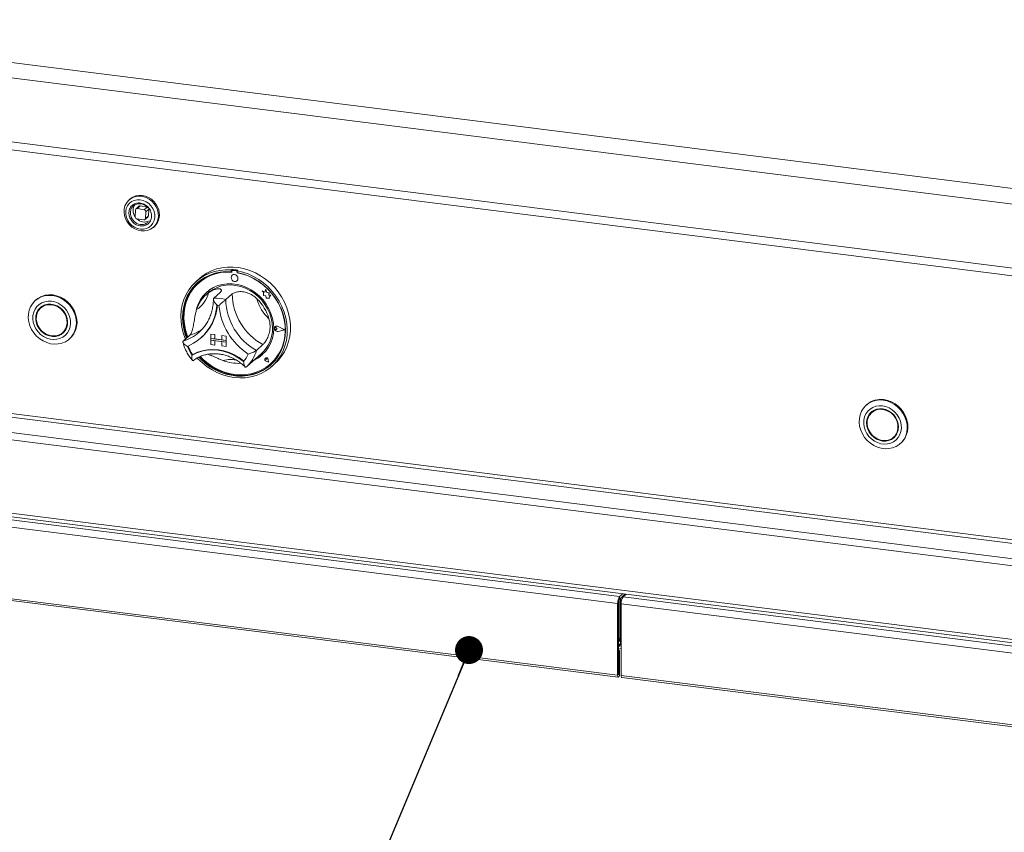
# Model space of a CAD drawing. Units: millimetres. Extents: x 5 to 415, y 5 to 292.
# Drawn here: x 247 to 282, y 107 to 137 of the extents above; entities that cross this region are included whole.
import ezdxf

# ---------------------------------------------------------------- set-up
doc = ezdxf.new("R2010")
doc.units = ezdxf.units.MM
doc.layers.add('BEMAßUNG', color=96, linetype='Continuous')
doc.dimstyles.new('SLDDIMSTYLE5', dxfattribs={"dimtxt": 0.18, "dimasz": 1.016, "dimexe": 0, "dimexo": 0.0625, "dimgap": 0, "dimtad": 0, "dimtih": 1, "dimtoh": 1, "dimdec": 0, "dimrnd": 1e-09, "dimzin": 0, "dimdsep": 46, "dimtxsty": 'Standard', "dimblk1": 'DOT', "dimblk2": 'DOT', "dimsah": 1, "dimcen": 0.09, "dimadec": 0, "dimazin": 0, "dimtfac": 1.016, "dimtdec": 0, "dimtofl": 0, "dimtmove": 0, "dimatfit": 3, "dimldrblk": 'DOT', "dimfxl": 0, "dimfrac": 2, "dimtolj": 1, "dimtzin": 0, "dimarcsym": 0})

# ---------------------------------------------------------------- blocks, each defined once
blk = doc.blocks.new('_DOT')
at = {"color": 0, "linetype": 'ByBlock', "lineweight": -2}
blk.add_line((-0.5, 0), (-1, 0), dxfattribs=at)
at = {"color": 0, "linetype": 'ByBlock', "const_width": 0.5}
blk.add_lwpolyline([(-0.25, 0, 1), (0.25, 0, 1)], format="xyb", close=True, dxfattribs=at)

msp = doc.modelspace()

# ---------------------------------------------------------------- linework, layer by layer
at = {"color": 7, "linetype": 'Continuous', "lineweight": 15}
for p, q in [((191.13613, 142.32487), (308.81125, 127.4992)), ((190.76902, 141.80815), (308.87195, 126.92858)), ((190.76902, 139.48262), (308.87195, 124.60305)), ((191.08406, 139.16059), (308.75499, 124.33545)), ((250.65232, 130.40896), (250.61696, 130.37778)), ((250.85135, 130.01261), (250.83894, 129.76307)), ((250.97561, 130.14517), (250.86954, 130.05163)), ((250.91674, 130.06402), (251.0228, 130.15756)), ((251.16587, 130.02011), (250.91674, 130.06402)), ((251.27194, 130.11366), (251.0228, 130.15756)), ((251.27194, 130.11366), (251.16587, 130.02011)), ((251.21264, 129.69721), (251.22505, 129.94675)), ((251.22505, 129.94675), (251.33112, 130.0403)), ((251.3187, 129.79076), (251.33112, 130.0403)), ((250.89812, 129.68971), (251.14725, 129.6458)), ((251.19445, 129.65819), (251.30052, 129.75173)), ((251.3187, 129.79076), (251.21264, 129.69721)), ((251.49888, 129.37778), (251.53424, 129.40896)), ((305.96574, 114.14739), (194.90088, 128.14025)), ((254.34368, 127.85093), (254.32011, 127.83014)), ((254.32011, 127.83014), (254.32011, 127.76718)), ((254.34368, 127.78797), (254.32011, 127.76718)), ((254.34368, 127.85093), (254.34368, 127.78797)), ((254.35109, 127.78548), (254.3511, 127.75149)), ((254.36494, 127.81071), (254.36022, 127.80656)), ((254.38227, 127.81298), (254.38698, 127.81714)), ((254.51322, 127.79651), (254.38227, 127.81298)), ((254.51794, 127.80067), (254.38698, 127.81714)), ((254.51322, 127.79651), (254.51794, 127.80067)), ((254.56194, 127.82343), (254.53837, 127.80264)), ((254.53837, 127.80264), (254.53837, 127.73969)), ((254.54442, 127.72717), (254.54441, 127.73856)), ((254.54442, 127.72717), (254.54913, 127.73133)), ((254.54913, 127.73133), (254.54913, 127.73767)), ((253.18012, 127.52496), (253.06227, 127.42103)), ((253.15198, 127.36682), (253.14727, 127.36266)), ((254.3596, 127.63761), (254.35937, 127.6374)), ((254.53575, 127.4374), (254.53599, 127.43761)), ((253.4827, 126.99182), (253.41199, 126.92945)), ((253.92813, 127.01426), (253.69243, 126.80639)), ((254.36466, 126.95926), (254.12896, 126.75139)), ((255.44852, 127.06594), (255.44875, 127.06615)), ((255.44852, 127.06594), (255.50328, 127.01777)), ((255.54943, 127.02638), (255.44852, 127.06594)), ((255.5495, 127.02665), (255.44875, 127.06615)), ((255.50328, 127.01777), (255.5033, 126.89776)), ((255.57935, 127.13687), (255.54943, 127.02638)), ((255.57935, 127.13687), (255.57959, 127.13708)), ((255.6096, 127.01767), (255.57935, 127.13687)), ((255.60983, 127.01788), (255.57959, 127.13708)), ((255.6096, 127.01767), (255.60983, 127.01788)), ((255.70026, 126.99243), (255.6096, 127.01767)), ((255.7005, 126.99264), (255.60983, 127.01788)), ((255.68902, 126.9189), (255.70026, 126.99243)), ((255.68925, 126.9191), (255.7005, 126.99264)), ((255.70026, 126.99243), (255.7005, 126.99264)), ((247.23504, 126.7418), (247.21147, 126.72101)), ((255.5033, 126.89776), (255.58671, 126.89225)), ((255.58671, 126.89225), (255.59148, 126.81081)), ((255.59148, 126.81081), (255.66116, 126.8062)), ((255.66116, 126.8062), (255.7016, 126.79035)), ((255.68902, 126.9189), (255.68925, 126.9191)), ((255.76364, 126.91397), (255.68902, 126.9189)), ((255.76388, 126.91417), (255.68925, 126.9191)), ((255.70159, 126.83814), (255.76364, 126.91397)), ((255.70159, 126.83814), (255.70182, 126.83835)), ((255.7016, 126.79035), (255.70159, 126.83814)), ((255.7016, 126.79035), (255.70183, 126.79056)), ((255.70182, 126.83835), (255.76388, 126.91417)), ((255.70183, 126.79056), (255.70182, 126.83835)), ((255.76364, 126.91397), (255.76388, 126.91417)), ((247.45552, 126.4918), (247.40838, 126.45022)), ((248.2021, 125.55022), (248.24924, 125.5918)), ((253.15325, 125.56233), (253.2021, 125.60734)), ((255.91115, 125.72805), (255.91092, 125.72784)), ((255.92756, 125.77047), (255.92732, 125.77026)), ((255.92888, 125.76897), (255.92865, 125.76876)), ((255.9546, 125.72638), (255.95483, 125.72659)), ((255.9957, 125.69273), (255.9546, 125.72638)), ((255.9957, 125.69273), (255.95461, 125.66941)), ((255.99594, 125.69294), (255.95483, 125.72659)), ((255.9957, 125.69273), (255.99594, 125.69294)), ((256.26257, 125.65916), (256.02939, 125.77783)), ((256.26257, 125.65916), (256.02942, 125.59914)), ((256.02942, 125.59914), (256.02965, 125.59935)), ((256.26237, 125.65925), (256.02965, 125.59935)), ((256.03005, 125.77951), (256.03029, 125.77972)), ((256.26783, 125.65849), (256.03005, 125.77951)), ((256.26783, 125.65849), (256.03008, 125.5973)), ((256.26807, 125.6587), (256.03029, 125.77972)), ((256.26783, 125.65849), (256.26807, 125.6587)), ((194.90088, 125.46895), (305.96574, 111.4761)), ((194.94659, 125.33288), (305.98831, 111.34294)), ((248.44615, 125.32101), (248.46972, 125.3418)), ((252.81622, 125.45059), (252.58052, 125.24272)), ((253.21483, 125.34997), (253.23604, 125.36868)), ((253.58034, 125.49949), (253.58057, 125.4997)), ((253.58034, 125.49949), (253.73624, 125.47985)), ((253.58034, 125.49949), (253.58034, 125.34236)), ((253.58034, 125.34236), (253.73624, 125.32271)), ((253.58034, 125.34236), (253.58034, 125.2795)), ((254.14159, 125.27164), (253.58034, 125.34236)), ((253.58034, 125.2795), (253.73624, 125.25986)), ((253.58034, 125.12237), (253.58034, 125.2795)), ((253.58034, 125.2795), (254.14159, 125.20879)), ((253.58057, 125.4997), (253.73648, 125.48006)), ((253.73624, 125.47985), (253.73648, 125.48006)), ((253.73624, 125.47985), (253.73624, 125.32271)), ((253.73624, 125.32271), (253.73648, 125.32292)), ((253.73624, 125.10272), (253.73624, 125.25986)), ((253.73648, 125.48006), (253.73648, 125.32292)), ((253.98568, 125.29152), (253.73648, 125.32292)), ((253.73648, 125.10293), (253.73648, 125.25983)), ((253.98568, 125.44842), (253.98592, 125.44863)), ((254.14159, 125.42878), (253.98568, 125.44842)), ((253.98568, 125.44842), (253.98568, 125.29129)), ((254.14159, 125.27164), (253.98568, 125.29129)), ((254.14159, 125.20879), (253.98568, 125.22843)), ((253.98568, 125.0713), (253.98568, 125.22843)), ((254.14182, 125.42899), (253.98592, 125.44863)), ((254.14159, 125.42878), (254.14182, 125.42899)), ((254.14159, 125.42878), (254.14159, 125.27164)), ((254.14159, 125.27164), (254.14182, 125.27185)), ((254.14159, 125.27164), (254.14159, 125.20879)), ((254.14159, 125.20879), (254.14182, 125.209)), ((254.14159, 125.05166), (254.14159, 125.20879)), ((254.14182, 125.42899), (254.14182, 125.27185)), ((254.14182, 125.27185), (254.14182, 125.209)), ((254.14182, 125.05186), (254.14182, 125.209)), ((253.58034, 125.12237), (253.73624, 125.10272)), ((253.73624, 125.10272), (253.73648, 125.10293)), ((254.14159, 125.05166), (253.98568, 125.0713)), ((254.14159, 125.05166), (254.14182, 125.05186)), ((255.47658, 125.11541), (255.24087, 124.90754)), ((252.92976, 124.75466), (252.90621, 124.73389)), ((254.8808, 124.31371), (255.42292, 124.79182)), ((255.56129, 124.62585), (255.56105, 124.62564)), ((255.56173, 124.62535), (255.5615, 124.62514)), ((255.60559, 124.57514), (255.57472, 124.58347)), ((255.6859, 124.48411), (255.59325, 124.51444)), ((255.59337, 124.51504), (255.59361, 124.51525)), ((255.6851, 124.48501), (255.59337, 124.51504)), ((255.68504, 124.48532), (255.59361, 124.51525)), ((255.60118, 124.60681), (255.60141, 124.60701)), ((255.60559, 124.57514), (255.60118, 124.60681)), ((255.60583, 124.57535), (255.60141, 124.60701)), ((255.60559, 124.57514), (255.60583, 124.57535)), ((255.6851, 124.48501), (255.66674, 124.57977)), ((255.66735, 124.57982), (255.66759, 124.58003)), ((255.6859, 124.48411), (255.66735, 124.57982)), ((255.68613, 124.48432), (255.66759, 124.58003)), ((255.6859, 124.48411), (255.68613, 124.48432)), ((254.86277, 124.29812), (254.88006, 124.31395)), ((255.74892, 124.41266), (255.75364, 124.41682)), ((255.79621, 124.32103), (255.91406, 124.42496)), ((277.414, 122.9396), (277.39043, 122.91882)), ((277.63448, 122.6896), (277.58734, 122.64803)), ((278.38106, 121.74803), (278.4282, 121.7896)), ((278.62511, 121.51882), (278.64868, 121.5396)), ((232.50454, 120.22851), (268.36209, 115.71088)), ((232.57525, 120.47943), (268.4328, 115.9618)), ((232.50454, 117.62321), (268.36209, 113.10558)), ((232.52815, 117.55291), (268.3857, 113.03528)), ((268.4328, 115.9618), (268.5446, 116.0604)), ((268.4328, 115.86752), (268.63814, 116.04862)), ((268.4328, 115.86752), (268.4328, 115.9618)), ((268.46376, 114.2292), (268.46376, 115.89483)), ((268.5573, 115.9459), (268.5573, 115.97733)), ((268.66932, 116.04469), (268.55752, 115.94609)), ((268.55752, 115.94609), (304.41507, 111.42846)), ((268.39744, 115.74206), (268.36209, 115.71088)), ((268.36209, 113.10558), (268.36209, 115.71088)), ((268.39744, 113.13676), (268.39744, 115.74206)), ((268.40975, 114.40156), (268.40975, 115.82441)), ((268.41211, 114.40363), (268.41211, 115.83145)), ((268.48681, 115.69517), (304.34436, 111.17754)), ((268.48681, 115.69517), (268.48681, 113.08987)), ((268.39744, 114.39022), (268.40036, 114.39327)), ((268.39744, 114.3126), (268.46376, 114.37108)), ((268.46376, 114.25434), (268.39744, 114.19585)), ((268.40036, 114.39327), (268.40975, 114.40156)), ((268.43515, 113.95255), (268.3998, 113.92137)), ((268.3998, 113.13884), (268.3998, 113.92137)), ((268.43515, 113.17002), (268.43515, 113.95255)), ((268.39744, 113.13676), (268.36209, 113.10558)), ((268.3998, 113.13884), (268.43515, 113.17002)), ((268.48681, 113.08987), (304.34436, 108.57224)), ((268.51043, 113.01957), (304.36798, 108.50194))]:
    msp.add_line(p, q, dxfattribs=at)
at = {"color": 8, "linetype": 'Continuous', "lineweight": 15}
for p, q in [((250.69687, 129.7441), (250.67482, 129.80885)), ((195.52549, 128.87966), (305.98831, 114.96265)), ((305.98831, 115.09257), (195.56085, 129.00512)), ((194.97159, 128.39117), (305.98831, 114.40438)), ((268.46376, 114.44919), (268.41211, 114.40363)), ((268.46376, 114.2292), (268.39744, 114.17071)), ((268.46376, 114.2292), (268.48681, 114.2263)), ((268.39744, 113.13914), (268.3998, 113.13884))]:
    msp.add_line(p, q, dxfattribs=at)
at = {"color": 7, "linetype": 'Continuous', "lineweight": 15, "flags": 128}
for points in [[(251.65968, 130.10057), (251.60007, 130.21137), (251.52214, 130.31124), (251.42871, 130.39657), (251.32315, 130.46427), (251.20929, 130.51191), (251.09124, 130.53775), (250.97326, 130.54087), (250.85961, 130.52114), (250.75441, 130.4793), (250.66146, 130.41683), (250.65232, 130.40896)], [(250.49152, 129.68616), (250.55113, 129.57536), (250.62906, 129.4755), (250.72249, 129.39017), (250.82804, 129.32246), (250.94191, 129.27483), (251.05996, 129.24898), (251.17794, 129.24587), (251.29159, 129.26559), (251.39679, 129.30744), (251.48974, 129.3699), (251.56708, 129.45072), (251.62602, 129.54697), (251.66443, 129.65518), (251.68092, 129.77143), (251.67489, 129.89153), (251.64656, 130.01113), (251.59696, 130.12591), (251.52788, 130.23172), (251.44181, 130.32474), (251.34186, 130.40161), (251.23166, 130.45954), (251.11517, 130.49645), (250.99661, 130.51099), (250.88027, 130.50265), (250.77036, 130.47173), (250.67083, 130.41934), (250.5853, 130.34737), (250.51684, 130.25843), (250.46795, 130.15574), (250.44037, 130.04299), (250.43512, 129.92428), (250.45238, 129.80389), (250.49152, 129.68616)], [(250.80079, 130.35979), (250.70554, 130.31471), (250.62414, 130.24917), (250.56016, 130.16604), (250.51639, 130.06895), (250.49474, 129.96214), (250.49615, 129.85028), (250.52058, 129.73826), (250.56694, 129.63097), (250.63322, 129.53311), (250.71651, 129.44895), (250.81318, 129.38217), (250.919, 129.33568), (251.02935, 129.31153), (251.1394, 129.31076), (251.24434, 129.3334), (251.33959, 129.37848), (251.42099, 129.44402), (251.48497, 129.52715), (251.52875, 129.62424), (251.5504, 129.73105), (251.54898, 129.84291), (251.52456, 129.95493), (251.47819, 130.06222), (251.41192, 130.16008), (251.32862, 130.24424), (251.23195, 130.31102), (251.12613, 130.35751), (251.01579, 130.38166), (250.90574, 130.38243), (250.80079, 130.35979)], [(250.67482, 129.80885), (250.66861, 129.8378), (250.66349, 129.93284), (250.68181, 130.02324), (250.72244, 130.10332), (250.78281, 130.16806), (250.85913, 130.21339), (250.94662, 130.23645), (251.03976, 130.23579), (251.13271, 130.21147), (251.21963, 130.165), (251.29506, 130.09932), (251.3057, 130.08732)], [(251.28495, 130.10996), (251.28403, 130.11032), (251.27194, 130.11366)], [(251.33112, 130.0403), (251.33053, 130.05268), (251.32987, 130.05647)], [(252.65874, 125.3117), (252.64909, 125.33549), (252.57911, 125.53912), (252.53005, 125.7465), (252.50246, 125.95529), (252.49665, 126.16312), (252.5127, 126.36766), (252.55042, 126.56657), (252.60938, 126.75763), (252.68891, 126.93865), (252.78813, 127.10761), (252.9059, 127.26259), (253.04089, 127.40183), (253.19158, 127.52376), (253.35627, 127.62701), (253.53308, 127.7104), (253.72003, 127.773), (253.915, 127.81409), (254.11578, 127.83321), (254.32011, 127.83014)], [(254.32011, 127.76718), (254.11909, 127.76963), (253.9217, 127.74987), (253.73025, 127.70815), (253.54697, 127.64495), (253.374, 127.56101), (253.21337, 127.4573), (253.06696, 127.33505), (252.93647, 127.19569), (252.82344, 127.04083), (252.72919, 126.8723), (252.65481, 126.69205), (252.60118, 126.50221), (252.56892, 126.30499), (252.55842, 126.1027), (252.56979, 125.8977), (252.6029, 125.69238), (252.65736, 125.48916), (252.7062, 125.35356)], [(254.3511, 127.75149), (254.14943, 127.75488), (253.95139, 127.73556), (253.75939, 127.69378), (253.57576, 127.63004), (253.40274, 127.54511), (253.24243, 127.44003), (253.09678, 127.31607), (252.96756, 127.17475), (252.85634, 127.01778), (252.76447, 126.84706), (252.69308, 126.66468), (252.64302, 126.47286), (252.61491, 126.27392), (252.60909, 126.07028), (252.62563, 125.86442), (252.66433, 125.65885), (252.72472, 125.45605), (252.74888, 125.3912)], [(254.53837, 127.80264), (254.7427, 127.75422), (254.94348, 127.68451), (255.13845, 127.59429), (255.3254, 127.48459), (255.50222, 127.35665), (255.6669, 127.2119), (255.81759, 127.052), (255.95259, 126.87874), (256.07036, 126.69409), (256.16957, 126.50013), (256.24911, 126.29906), (256.30807, 126.09315), (256.34578, 125.88473), (256.36183, 125.67616), (256.35602, 125.46978), (256.32843, 125.26795), (256.27937, 125.07293), (256.20939, 124.88694), (256.11928, 124.71207), (256.01006, 124.55031), (255.88297, 124.40348), (255.73944, 124.27324), (255.58109, 124.16107), (255.40973, 124.06823), (255.22727, 123.99578), (255.0358, 123.94453), (254.83746, 123.91506), (254.63451, 123.90771), (254.42924, 123.92256), (254.22397, 123.95943), (254.02102, 124.01792), (253.82269, 124.09737), (253.63121, 124.19687), (253.44876, 124.31529), (253.27739, 124.45131), (253.11904, 124.60338), (253.09453, 124.62964)], [(253.14846, 124.65794), (253.21946, 124.58513), (253.38061, 124.44158), (253.55403, 124.31474), (253.73767, 124.2061), (253.92941, 124.11693), (254.12698, 124.04826), (254.32809, 124.00091), (254.53039, 123.97542), (254.7315, 123.9721), (254.92908, 123.99098), (255.12081, 124.03184), (255.30446, 124.09421), (255.47787, 124.17735), (255.63902, 124.28029), (255.78603, 124.40184), (255.91718, 124.54056), (256.03092, 124.69484), (256.12594, 124.86287), (256.20112, 125.04268), (256.25559, 125.23219), (256.2887, 125.42916), (256.30007, 125.6313), (256.28956, 125.83624), (256.2573, 126.04159), (256.20367, 126.24494), (256.1293, 126.44392), (256.03504, 126.63621), (255.92201, 126.81954), (255.79152, 126.99179), (255.64511, 127.15093), (255.48448, 127.29511), (255.31152, 127.42264), (255.12823, 127.53202), (254.93678, 127.62199), (254.73939, 127.69148), (254.53837, 127.73969), (254.53837, 127.73969)], [(253.18012, 127.52496), (253.27406, 127.60171), (253.43592, 127.7094), (253.61036, 127.79743), (253.79542, 127.86482), (253.989, 127.91079), (254.18889, 127.93482), (254.39285, 127.93666), (254.59855, 127.91626), (254.80368, 127.87387), (255.00589, 127.80996), (255.20291, 127.72527), (255.39249, 127.62074), (255.5725, 127.49756), (255.74088, 127.35713), (255.89575, 127.20104), (256.03533, 127.03106), (256.15805, 126.84912), (256.26251, 126.65727), (256.34754, 126.45768), (256.41217, 126.25263), (256.45567, 126.04444), (256.47754, 125.83545), (256.47754, 125.62805), (256.45567, 125.42457), (256.41217, 125.22734), (256.34754, 125.03857), (256.26251, 124.86041), (256.15805, 124.69489), (256.03533, 124.54386), (255.91406, 124.42496)], [(253.20241, 124.68017), (253.31764, 124.56728), (253.4843, 124.42973), (253.66268, 124.3099), (253.85061, 124.20926), (254.04581, 124.12903), (254.24589, 124.07018), (254.44844, 124.03342), (254.65098, 124.01922), (254.85105, 124.02773), (255.04623, 124.05885), (255.23413, 124.11221), (255.41247, 124.18716), (255.57909, 124.28278), (255.73196, 124.39792), (255.86922, 124.53117), (255.9892, 124.68091), (256.09044, 124.84533), (256.17171, 125.02241), (256.23203, 125.21002), (256.27065, 125.40587), (256.28712, 125.60758), (256.28122, 125.81269), (256.25304, 126.01871), (256.20291, 126.22314), (256.13145, 126.42349), (256.03952, 126.61733), (255.92823, 126.80229), (255.79895, 126.97613), (255.65325, 127.13674), (255.4929, 127.28216), (255.31984, 127.41063), (255.13618, 127.52058), (254.94415, 127.61067), (254.7461, 127.67982), (254.54442, 127.72717), (254.54442, 127.72717)], [(253.1182, 127.38136), (253.09053, 127.35584), (252.96004, 127.21647), (252.84701, 127.06162), (252.75276, 126.89308), (252.67838, 126.71284), (252.62475, 126.523), (252.59249, 126.32578), (252.58199, 126.12349), (252.59336, 125.91848), (252.62647, 125.71317), (252.68093, 125.50994), (252.72977, 125.37435)], [(255.86993, 125.70879), (255.85868, 125.88981), (255.82519, 126.07081), (255.76998, 126.24891), (255.69393, 126.42132), (255.59823, 126.58531), (255.48439, 126.73829), (255.3542, 126.87787), (255.20973, 127.00182), (255.05325, 127.10821), (254.88722, 127.19535), (254.71426, 127.26186), (254.53711, 127.3067), (254.35856, 127.32916), (254.18141, 127.32889), (254.00848, 127.30589), (253.84247, 127.26053), (253.68602, 127.19351), (253.54159, 127.1059), (253.41145, 126.99907), (253.29766, 126.87472), (253.20201, 126.7348), (253.12602, 126.58153), (253.07087, 126.41731), (253.05428, 126.34634)], [(254.57228, 127.52171), (254.56278, 127.57102), (254.53573, 127.6152), (254.49527, 127.64754), (254.44754, 127.66311), (254.39981, 127.65955), (254.35935, 127.63739), (254.33232, 127.60001), (254.32284, 127.55309), (254.33234, 127.50379), (254.35938, 127.45961), (254.39985, 127.42727), (254.44758, 127.41169), (254.49531, 127.41526), (254.53577, 127.43742), (254.5628, 127.4748), (254.57228, 127.52171)], [(254.53599, 127.43761), (254.536, 127.43763), (254.56303, 127.47501), (254.57252, 127.52192), (254.56301, 127.57122), (254.53597, 127.61541), (254.4955, 127.64775), (254.44777, 127.66332), (254.40004, 127.65976), (254.3596, 127.63761)], [(253.4827, 126.99182), (253.53045, 127.03167), (253.6679, 127.12483), (253.81824, 127.19774), (253.97899, 127.24921), (254.14753, 127.27839), (254.32107, 127.28481), (254.49678, 127.26835), (254.67177, 127.22929), (254.84317, 127.16827), (255.00815, 127.08629), (255.16402, 126.98469), (255.3082, 126.86515), (255.43834, 126.72963), (255.5523, 126.58035), (255.64821, 126.41977), (255.72449, 126.25051), (255.77988, 126.07537), (255.81349, 125.89721), (255.82475, 125.71897)], [(246.95685, 126.08675), (246.96112, 126.22776), (246.98787, 126.36342), (247.03639, 126.4902), (247.10544, 126.60484), (247.19322, 126.70435), (247.29746, 126.78617), (247.41546, 126.84817), (247.54417, 126.88875), (247.68026, 126.90685), (247.82019, 126.90201), (247.96034, 126.87435), (248.09708, 126.82459), (248.22688, 126.75402), (248.34637, 126.66446), (248.45245, 126.55824), (248.54238, 126.43811), (248.61383, 126.30717), (248.66495, 126.16882), (248.69441, 126.02664), (248.70146, 125.88432), (248.6859, 125.74554), (248.64815, 125.61389), (248.58917, 125.49278), (248.5105, 125.38536), (248.41418, 125.2944), (248.30269, 125.22226), (248.17893, 125.1708), (248.04611, 125.14137), (247.90765, 125.13472), (247.76716, 125.15102), (247.62826, 125.18985), (247.49455, 125.25021), (247.3695, 125.33054), (247.25635, 125.42874), (247.15802, 125.54229), (247.07707, 125.66824), (247.01559, 125.80332), (246.97517, 125.94404), (246.95685, 126.08675)], [(247.12013, 126.05188), (247.13728, 125.92697), (247.1759, 125.80443), (247.23475, 125.68817), (247.31193, 125.58195), (247.40497, 125.48917), (247.51087, 125.41281), (247.62623, 125.35534), (247.74735, 125.31859), (247.87033, 125.30375), (247.99122, 125.31129), (248.10612, 125.34098), (248.21136, 125.39186), (248.30355, 125.46229), (248.37972, 125.55001), (248.43742, 125.6522), (248.47481, 125.76557), (248.49067, 125.88649), (248.48451, 126.01106), (248.45651, 126.13529), (248.40758, 126.25517), (248.33929, 126.36686), (248.25383, 126.46676), (248.15396, 126.55167), (248.04288, 126.61886), (247.92416, 126.66616), (247.80162, 126.69206), (247.6792, 126.69572), (247.56082, 126.67703), (247.4503, 126.63659), (247.35119, 126.57569), (247.26668, 126.49629), (247.19947, 126.40096), (247.15173, 126.29274), (247.125, 126.17512), (247.12013, 126.05188)], [(248.46972, 125.3418), (248.53407, 125.40615), (248.61274, 125.51357), (248.67172, 125.63467), (248.70947, 125.76632), (248.72503, 125.90511), (248.71798, 126.04743), (248.68852, 126.18961), (248.6374, 126.32796), (248.56595, 126.45889), (248.47602, 126.57903), (248.36994, 126.68525), (248.25045, 126.77481), (248.12065, 126.84538), (247.98391, 126.89514), (247.84376, 126.92279), (247.70383, 126.92764), (247.56774, 126.90953), (247.43903, 126.86896), (247.32103, 126.80696), (247.23504, 126.7418)], [(247.22601, 126.04389), (247.24281, 125.92844), (247.28123, 125.81575), (247.33978, 125.71015), (247.41622, 125.6157), (247.50761, 125.53602), (247.61044, 125.47418), (247.72075, 125.43256), (247.83431, 125.41275), (247.94676, 125.41552), (248.05376, 125.44076), (248.15121, 125.4875), (248.23537, 125.55394), (248.303, 125.63753), (248.3515, 125.73506), (248.37901, 125.84278), (248.38447, 125.95655), (248.36766, 126.072), (248.32925, 126.18469), (248.2707, 126.29029), (248.19425, 126.38475), (248.10286, 126.46442), (248.00004, 126.52626), (247.88972, 126.56788), (247.77616, 126.58769), (247.66372, 126.58492), (247.55672, 126.55969), (247.45926, 126.51295), (247.3751, 126.44651), (247.30747, 126.36291), (247.25898, 126.26538), (247.23147, 126.15766), (247.22601, 126.04389)], [(247.2447, 126.04248), (247.26183, 125.92718), (247.30122, 125.81486), (247.36124, 125.71013), (247.43944, 125.61728), (247.53261, 125.54011), (247.63694, 125.48177), (247.74817, 125.44466), (247.86173, 125.43029), (247.97298, 125.43926), (248.07736, 125.47119), (248.1706, 125.52478), (248.24888, 125.59784), (248.309, 125.68737), (248.3485, 125.7897), (248.36575, 125.90066), (248.36006, 126.01569), (248.33165, 126.13009), (248.28169, 126.23917), (248.21223, 126.33847), (248.1261, 126.42392), (248.02684, 126.49203), (247.9185, 126.54), (247.80553, 126.56587), (247.69254, 126.56858), (247.58417, 126.54803), (247.48485, 126.50505), (247.39865, 126.4414), (247.32909, 126.35969), (247.27903, 126.26326), (247.25051, 126.15606), (247.2447, 126.04248)], [(247.41939, 126.48524), (247.35462, 126.40449), (247.32898, 126.35952)], [(247.55543, 126.55923), (247.53199, 126.54662), (247.45552, 126.4918)], [(255.75364, 124.41682), (255.87393, 124.53532), (255.99391, 124.68507), (256.09515, 124.84948), (256.17643, 125.02657), (256.23674, 125.21418), (256.27537, 125.41003), (256.29183, 125.61173), (256.28594, 125.81685), (256.25776, 126.02287), (256.20763, 126.2273), (256.13616, 126.42765), (256.13194, 126.43775)], [(248.10219, 125.48279), (248.19836, 125.52907), (248.23822, 125.55678)], [(248.24924, 125.5918), (248.29602, 125.63941), (248.32864, 125.6825)], [(256.03008, 125.5973), (255.9893, 125.59628), (255.94967, 125.61281), (255.91842, 125.64388), (255.90123, 125.68383), (255.90122, 125.7254), (255.9184, 125.76103), (255.94964, 125.78423), (255.98926, 125.79079), (256.03005, 125.77951)], [(255.95461, 125.66941), (255.94223, 125.66563), (255.92877, 125.66719), (255.91629, 125.67386), (255.90673, 125.68461), (255.90154, 125.69779), (255.90154, 125.71136), (255.90672, 125.72323), (255.91628, 125.73158), (255.92876, 125.73511), (255.94222, 125.73329), (255.9546, 125.72638)], [(256.02942, 125.59914), (255.98942, 125.59815), (255.95056, 125.61436), (255.91992, 125.64482), (255.90306, 125.684), (255.90305, 125.72477), (255.9199, 125.75971), (255.95053, 125.78246), (255.98938, 125.78889), (256.02939, 125.77783)], [(252.90621, 124.73389), (253.07587, 124.81664), (253.25681, 124.87648), (253.44635, 124.91251), (253.64171, 124.9242), (253.83999, 124.91138), (254.03826, 124.87423), (254.23362, 124.81332), (254.42316, 124.72953), (254.6041, 124.6241), (254.77376, 124.4986)], [(252.93226, 124.75537), (253.10125, 124.83704), (253.28133, 124.89604), (253.46986, 124.9315), (253.66409, 124.9429), (253.8612, 124.93008), (254.05831, 124.89323), (254.25254, 124.83289), (254.44107, 124.74992), (254.62114, 124.64555), (254.79013, 124.5213)], [(253.1793, 124.67097), (253.24303, 124.60592), (253.40418, 124.46237), (253.5776, 124.33553), (253.76124, 124.22689), (253.95298, 124.13772), (254.15055, 124.06905), (254.35166, 124.0217), (254.55396, 123.99621), (254.75507, 123.99289), (254.95265, 124.01177), (255.14438, 124.05263), (255.32803, 124.115), (255.50144, 124.19814), (255.66259, 124.30108), (255.76385, 124.38148)], [(254.79013, 124.5213), (254.79116, 124.52059), (254.79183, 124.52025)], [(255.66735, 124.57982), (255.65651, 124.60609), (255.63632, 124.62668), (255.6105, 124.63781), (255.58377, 124.63744), (255.56105, 124.62563), (255.5465, 124.60456), (255.5428, 124.57808), (255.55062, 124.55107), (255.56854, 124.52847), (255.59325, 124.51444)], [(255.59337, 124.51504), (255.5689, 124.52894), (255.55117, 124.55131), (255.54342, 124.57805), (255.54709, 124.60427), (255.56149, 124.62513), (255.58398, 124.63682), (255.61045, 124.63719), (255.63602, 124.62617), (255.65601, 124.60578), (255.66674, 124.57977)], [(255.57472, 124.58347), (255.56592, 124.58775), (255.55905, 124.59501), (255.55521, 124.60409), (255.55502, 124.61353), (255.55852, 124.62184), (255.56513, 124.62767), (255.5738, 124.6301), (255.58315, 124.62874), (255.59168, 124.6238), (255.59803, 124.61608), (255.60118, 124.60681)], [(278.00777, 123.09877), (278.14782, 123.06973), (278.28424, 123.01866), (278.4135, 122.94686), (278.53225, 122.85621), (278.63742, 122.74906), (278.72628, 122.62817), (278.79653, 122.49667), (278.84635, 122.35798), (278.87446, 122.21569), (278.88011, 122.07348), (278.86318, 121.93503), (278.82409, 121.80393), (278.76386, 121.68358), (278.68404, 121.57709), (278.58671, 121.48722), (278.47439, 121.4163), (278.34998, 121.36616), (278.2167, 121.33811), (278.07802, 121.33286), (277.93752, 121.35057), (277.79883, 121.39076), (277.66556, 121.45239), (277.54115, 121.53388), (277.42883, 121.6331), (277.3315, 121.7475), (277.25168, 121.8741), (277.19145, 122.00963), (277.15236, 122.15058), (277.13542, 122.29329), (277.14108, 122.43408), (277.16919, 122.56929), (277.21901, 122.69542), (277.28926, 122.80921), (277.37812, 122.90771), (277.48329, 122.98837), (277.60204, 123.0491), (277.7313, 123.08832), (277.86772, 123.10502), (278.00777, 123.09877)], [(278.64868, 121.5396), (278.70761, 121.59788), (278.78743, 121.70437), (278.84766, 121.82472), (278.88675, 121.95582), (278.90369, 122.09427), (278.89803, 122.23648), (278.86992, 122.37877), (278.8201, 122.51746), (278.74985, 122.64895), (278.66099, 122.76984), (278.55582, 122.877), (278.43707, 122.96765), (278.30781, 123.03944), (278.17139, 123.09052), (278.03134, 123.11956)], [(277.9842, 122.88942), (277.86171, 122.89374), (277.74317, 122.8757), (277.63237, 122.83588), (277.53287, 122.77556), (277.44789, 122.69668), (277.38014, 122.60176), (277.3318, 122.49388), (277.30444, 122.37648), (277.29892, 122.25335), (277.31543, 122.12844), (277.35343, 122.00576), (277.41171, 121.88927), (277.48838, 121.7827), (277.581, 121.68948), (277.68657, 121.6126), (277.80171, 121.55454), (277.92271, 121.51717), (278.04569, 121.50167), (278.16669, 121.50856), (278.28183, 121.53761), (278.3874, 121.58788), (278.48002, 121.65777), (278.55669, 121.74502), (278.61497, 121.84683), (278.65297, 121.95992), (278.66948, 122.08067), (278.66396, 122.2052), (278.6366, 122.32949), (278.58826, 122.44956), (278.52051, 122.56154), (278.43553, 122.66184), (278.33603, 122.74723), (278.22523, 122.81497), (278.10668, 122.86288), (277.9842, 122.88942)], [(277.9842, 122.78257), (277.87106, 122.78559), (277.76226, 122.76604), (277.66199, 122.72465), (277.57411, 122.66303), (277.50198, 122.58354), (277.44839, 122.48923), (277.41539, 122.38373), (277.40424, 122.2711), (277.41539, 122.15566), (277.44839, 122.04184), (277.50198, 121.93403), (277.57411, 121.83636), (277.66199, 121.7526), (277.76226, 121.68595), (277.87106, 121.63898), (277.9842, 121.61349), (278.09734, 121.61047), (278.20614, 121.63002), (278.30641, 121.67141), (278.39429, 121.73303), (278.46642, 121.81252), (278.52001, 121.90683), (278.55301, 122.01233), (278.56416, 122.12496), (278.55301, 122.2404), (278.52001, 122.35422), (278.46642, 122.46203), (278.39429, 122.5597), (278.30641, 122.64346), (278.20614, 122.71011), (278.09734, 122.75709), (277.9842, 122.78257)], [(277.9842, 122.76372), (277.87122, 122.76637), (277.76287, 122.74576), (277.66358, 122.70272), (277.57741, 122.63902), (277.5079, 122.55727), (277.45789, 122.4608), (277.42942, 122.35359), (277.42367, 122.24), (277.44087, 122.12469), (277.48031, 122.01239), (277.54038, 121.90769), (277.61862, 121.81487), (277.71182, 121.73774), (277.81618, 121.67946), (277.92742, 121.6424), (278.04098, 121.62809), (278.15222, 121.63712), (278.25657, 121.66911), (278.34978, 121.72275), (278.42802, 121.79585), (278.48809, 121.88542), (278.52753, 121.98779), (278.54473, 122.09876), (278.53898, 122.2138), (278.51051, 122.32819), (278.4605, 122.43725), (278.39099, 122.53652), (278.30482, 122.62193), (278.20553, 122.68999), (278.09718, 122.7379), (277.9842, 122.76372)], [(277.59836, 122.68305), (277.54912, 122.62511), (277.50794, 122.55733)], [(277.73439, 122.75704), (277.71072, 122.74429), (277.63448, 122.6896)], [(278.28115, 121.6806), (278.35355, 121.71298), (278.41718, 121.75459)], [(278.4282, 121.7896), (278.47516, 121.83743), (278.5076, 121.88031)], [(268.3998, 113.92137), (268.3986, 113.93379), (268.39744, 113.93879)], [(268.36209, 113.10558), (268.36487, 113.07075), (268.37279, 113.04613), (268.38464, 113.03547), (268.39862, 113.04038), (268.4126, 113.06013), (268.42445, 113.0917), (268.43237, 113.13029), (268.43515, 113.17002)], [(268.39744, 113.13676), (268.39753, 113.13564), (268.39779, 113.13485), (268.39817, 113.1345), (268.39862, 113.13466), (268.39907, 113.1353), (268.39945, 113.13632), (268.39971, 113.13756), (268.3998, 113.13884)], [(268.51043, 113.01957), (268.50936, 113.01975), (268.49751, 113.03042), (268.48959, 113.05504), (268.48681, 113.08987)]]:
    msp.add_lwpolyline(points, dxfattribs=at)
at = {"color": 7, "linetype": 'Continuous', "lineweight": 15}
for centre, radius, start, end in [((251.09988, 130.00159), 0.33576, 144.15549, 177.829452), ((251.18384, 129.99884), 0.41977, 177.889546, 214.730529), ((250.90563, 130.01086), 0.0543, 78.192708, 178.15834), ((251.01188, 130.10306), 0.05558, 78.662794, 130.742648), ((251.15232, 129.94863), 0.07276, 358.522109, 79.264205), ((251.11929, 129.8414), 0.59932, 313.816599, 25.622089), ((250.91167, 129.76119), 0.07276, 178.522109, 259.264205), ((251.07363, 129.84338), 0.36422, 232.465487, 308.684536), ((251.17749, 129.95754), 0.38732, 223.730965, 295.96437), ((251.15836, 129.69896), 0.0543, 258.192708, 358.15834), ((251.26369, 129.79265), 0.05505, 311.990934, 358.032424), ((254.21143, 126.14472), 1.61739, 84.878356, 130.92221), ((254.20772, 125.89182), 1.96383, 79.608413, 86.030075), ((254.37821, 127.78616), 0.02713, 81.410647, 181.432621), ((254.38304, 127.78964), 0.02778, 81.852452, 130.661871), ((254.50815, 127.76078), 0.03609, 33.124723, 81.917158), ((254.51306, 127.76548), 0.03553, 44.569387, 82.113475), ((254.18243, 125.72893), 2.0357, 59.867262, 79.622324), ((254.18606, 126.05432), 1.16805, 125.83605, 163.331295), ((252.49586, 127.25621), 1.03814, 303.384023, 345.783322), ((254.26544, 126.11473), 1.2289, 131.731931, 166.764263), ((256.51954, 127.00155), 2.15529, 181.124237, 241.059098), ((253.7387, 125.41371), 1.39344, 73.735708, 91.902781), ((256.28383, 126.79368), 2.15529, 181.124237, 241.059098), ((254.1294, 125.60459), 1.63196, 16.131471, 46.051864), ((256.664, 127.13305), 1.44589, 194.151766, 228.031569), ((252.05963, 126.66178), 1.74561, 292.84582, 356.321525), ((252.05541, 126.68905), 1.77124, 311.802012, 355.426466), ((252.05785, 126.69104), 1.77111, 311.801977, 355.354061), ((253.68961, 125.35135), 1.20366, 80.979566, 84.658923), ((256.25368, 126.76923), 2.38638, 185.509267, 236.674069), ((254.63237, 125.67743), 1.23796, 294.932025, 1.451408), ((254.61328, 125.69337), 1.21174, 311.925316, 1.210378), ((255.98506, 125.70667), 0.08389, 132.041035, 178.039392), ((256.00899, 125.70524), 0.10788, 183.091723, 281.044266), ((255.93215, 125.70198), 0.03347, 47.328353, 128.845161), ((255.98563, 125.70059), 0.09086, 60.565, 129.725483), ((254.05035, 125.54329), 1.4015, 200.472658, 215.276868), ((254.07161, 125.56208), 1.40158, 200.714156, 215.020196), ((252.92936, 124.7613), 0.0066, 212.370922, 296.054512), ((254.55276, 125.83828), 1.40204, 248.118892, 274.577352), ((254.00199, 125.15941), 1.01603, 319.428861, 337.784989), ((254.66894, 125.64812), 1.19428, 293.871636, 311.365953), ((255.60955, 124.57953), 0.06623, 136.224908, 256.070695), ((255.60072, 124.5711), 0.06746, 7.601579, 125.760963), ((255.57642, 124.60503), 0.02507, 4.542328, 125.877675), ((277.92033, 122.35149), 0.77605, 81.775997, 130.726797), ((268.75508, 115.73556), 0.39377, 144.930944, 183.593111), ((268.8798, 115.71984), 0.39377, 144.930944, 183.593111), ((268.59394, 115.7544), 0.19688, 144.930944, 183.593111), ((268.38268, 114.22711), 0.08111, 280.484676, 1.478533), ((268.3949, 114.21658), 0.1656, 270.879977, 303.711148), ((268.36221, 113.95115), 0.07296, 1.101364, 61.122483)]:
    msp.add_arc(centre, radius, start, end, dxfattribs=at)
at = {"color": 8, "linetype": 'Continuous', "lineweight": 15}
for centre, radius, start, end in [((251.11017, 129.92375), 0.45066, 203.493269, 235.008392), ((252.12611, 126.72995), 1.55511, 286.989914, 311.337657), ((252.35728, 126.94757), 1.56576, 287.04438, 305.311521), ((254.09597, 125.19568), 1.1806, 311.664918, 345.873827), ((254.28545, 123.77361), 0.80515, 69.462732, 108.479423)]:
    msp.add_arc(centre, radius, start, end, dxfattribs=at)
at = {"color": 7, "linetype": 'Continuous', "lineweight": 15}
for points, knots in [([(250.64874, 129.72013), (250.67539, 129.6717), (250.7164, 129.59719), (250.80311, 129.52016), (250.87891, 129.47273), (250.96117, 129.44123), (251.069, 129.42254), (251.19893, 129.43849), (251.30773, 129.5033), (251.37399, 129.58089), (251.41142, 129.65288), (251.43243, 129.73306), (251.43749, 129.84113), (251.40542, 129.97611), (251.32752, 130.09559), (251.24226, 130.17311), (251.16616, 130.22044), (251.08398, 130.25196), (250.97612, 130.27065), (250.84621, 130.2547), (250.7374, 130.18989), (250.67116, 130.11231), (250.63364, 130.04029), (250.61295, 129.96022), (250.60643, 129.85165), (250.63207, 129.77194), (250.64874, 129.72013)], [0, 0, 0, 0, 0.05986421, 0.09209017, 0.125, 0.15790983, 0.19013579, 0.25, 0.30986421, 0.34209017, 0.375, 0.40790983, 0.44013579, 0.5, 0.55986421, 0.59209017, 0.625, 0.65790983, 0.69013579, 0.75, 0.80986421, 0.84209017, 0.875, 0.90790983, 0.94013579, 1, 1, 1, 1]), ([(253.50221, 127.00125), (253.54265, 127.02778), (253.6234, 127.08076), (253.75634, 127.13542), (253.88177, 127.15429), (253.96351, 127.12697), (253.98175, 127.07399), (253.94516, 127.03323), (253.92813, 127.01426)], [0, 0, 0, 0, 0.14374906, 0.28702441, 0.47311266, 0.65947417, 0.8415691, 1, 1, 1, 1]), ([(254.36466, 126.95926), (254.39724, 126.98034), (254.46241, 127.0225), (254.63382, 127.04974), (254.83162, 127.03156), (255.01057, 126.96556), (255.15345, 126.87709), (255.22579, 126.81208), (255.26199, 126.77954)], [0, 0, 0, 0, 0.18969355, 0.37948646, 0.56624426, 0.74790671, 0.87381369, 1, 1, 1, 1]), ([(253.67902, 126.77169), (253.67877, 126.7479), (253.67787, 126.66102), (253.66256, 126.51354), (253.62576, 126.33286), (253.56981, 126.15969), (253.49594, 125.99553), (253.4041, 125.84274), (253.30579, 125.71176), (253.23162, 125.63901), (253.19943, 125.60744)], [0, 0, 0, 0, 0.05246818, 0.19162762, 0.33098171, 0.47065986, 0.61070913, 0.7511526, 0.89197668, 1, 1, 1, 1]), ([(253.69243, 126.80639), (253.6873, 126.79916), (253.67704, 126.78472), (253.68116, 126.74473), (253.70336, 126.68821), (253.74614, 126.61948), (253.78325, 126.57164), (253.80149, 126.54997), (253.80165, 126.54978)], [0, 0, 0, 0, 0.15212184, 0.30368962, 0.50560233, 0.76758732, 0.99799601, 1, 1, 1, 1]), ([(254.12896, 126.75139), (254.12092, 126.74452), (254.10488, 126.73082), (254.06251, 126.69668), (254.00484, 126.65022), (253.93894, 126.59519), (253.89674, 126.55734), (253.87848, 126.54027), (253.87832, 126.54012)], [0, 0, 0, 0, 0.15212184, 0.30368962, 0.50560233, 0.76758732, 0.99799601, 1, 1, 1, 1]), ([(252.81622, 125.45059), (252.84046, 125.48021), (252.88896, 125.53948), (252.93594, 125.70602), (252.97029, 125.90682), (252.99966, 126.09788), (253.03071, 126.25914), (253.05485, 126.34553), (253.0671, 126.38936)], [0, 0, 0, 0, 0.18968929, 0.37947794, 0.56623154, 0.74788992, 0.87210411, 1, 1, 1, 1]), ([(255.6971, 126.05801), (255.70957, 126.00627), (255.73494, 125.90101), (255.74085, 125.71804), (255.70768, 125.51773), (255.63346, 125.32974), (255.5485, 125.18946), (255.49941, 125.13892), (255.47658, 125.11541)], [0, 0, 0, 0, 0.14111014, 0.28705337, 0.47313406, 0.659488, 0.84157553, 1, 1, 1, 1]), ([(252.56646, 125.22339), (252.57451, 125.19242), (252.597, 125.10589), (252.64905, 124.9668), (252.72768, 124.81032), (252.81816, 124.66763), (252.88951, 124.58371), (252.92275, 124.54462)], [0, 0, 0, 0, 0.12567743, 0.35115727, 0.57690171, 0.80291978, 1, 1, 1, 1]), ([(252.73737, 125.0531), (252.73716, 125.05321), (252.71229, 125.06557), (252.66214, 125.09508), (252.60511, 125.14375), (252.57437, 125.18825), (252.56588, 125.22212), (252.57563, 125.23584), (252.58052, 125.24272)], [0, 0, 0, 0, 0.00200399, 0.23241268, 0.49439767, 0.69631038, 0.84787816, 1, 1, 1, 1]), ([(255.24087, 124.90754), (255.23258, 124.9011), (255.21603, 124.88823), (255.1693, 124.86132), (255.10309, 124.82903), (255.02293, 124.79765), (254.96769, 124.78142), (254.94281, 124.77532), (254.9426, 124.77527)], [0, 0, 0, 0, 0.15212184, 0.30368962, 0.50560233, 0.76758732, 0.99799601, 1, 1, 1, 1]), ([(252.90621, 124.73389), (252.90617, 124.73366), (252.90196, 124.70606), (252.89705, 124.65007), (252.90248, 124.58362), (252.9176, 124.54512), (252.93549, 124.53104), (252.94828, 124.53859), (252.95468, 124.54238)], [0, 0, 0, 0, 0.001960995, 0.242989768, 0.50906623, 0.708392763, 0.853892737, 1, 1, 1, 1]), ([(252.94315, 124.53339), (252.96345, 124.5485), (253.02557, 124.59473), (253.13868, 124.65986), (253.28517, 124.72113), (253.44038, 124.76323), (253.60188, 124.78582), (253.76748, 124.78858), (253.9349, 124.77153), (254.10189, 124.73494), (254.26618, 124.6793), (254.42569, 124.60551), (254.57782, 124.51405), (254.7149, 124.41349), (254.79465, 124.33674), (254.8312, 124.30156)], [0, 0, 0, 0, 0.03990536, 0.12208918, 0.20420113, 0.28607961, 0.36766363, 0.44894009, 0.52993127, 0.61067903, 0.69123139, 0.77163378, 0.85192456, 0.93213382, 1, 1, 1, 1]), ([(254.03025, 124.53725), (253.98745, 124.55485), (253.9006, 124.59059), (253.74835, 124.65898), (253.5961, 124.72788), (253.5062, 124.75373), (253.47036, 124.76403)], [0, 0, 0, 0, 0.220858767, 0.448259432, 0.780075711, 1, 1, 1, 1]), ([(254.77376, 124.4986), (254.7738, 124.49836), (254.77802, 124.4697), (254.78831, 124.4118), (254.8068, 124.3437), (254.82742, 124.30451), (254.84726, 124.29018), (254.86022, 124.29771), (254.86671, 124.30149)], [0, 0, 0, 0, 0.00196099, 0.24298977, 0.50906623, 0.70839276, 0.85389274, 1, 1, 1, 1]), ([(268.39744, 114.32744), (268.40058, 114.33167), (268.41542, 114.35166), (268.41357, 114.38073), (268.41211, 114.40363)], [0, 0, 0, 0, 0.211685184, 1, 1, 1, 1])]:
    msp.add_open_spline(points, degree=3, knots=knots, dxfattribs=at)

# ---------------------------------------------------------------- leaders
at = {"layer": 'BEMAßUNG'}
msp.add_leader([(262.96376, 114.01779), (249.50542, 81.85515), (243.15542, 81.85515)], dimstyle='SLDDIMSTYLE5', dxfattribs=at)

doc.saveas('drawing.dxf')
